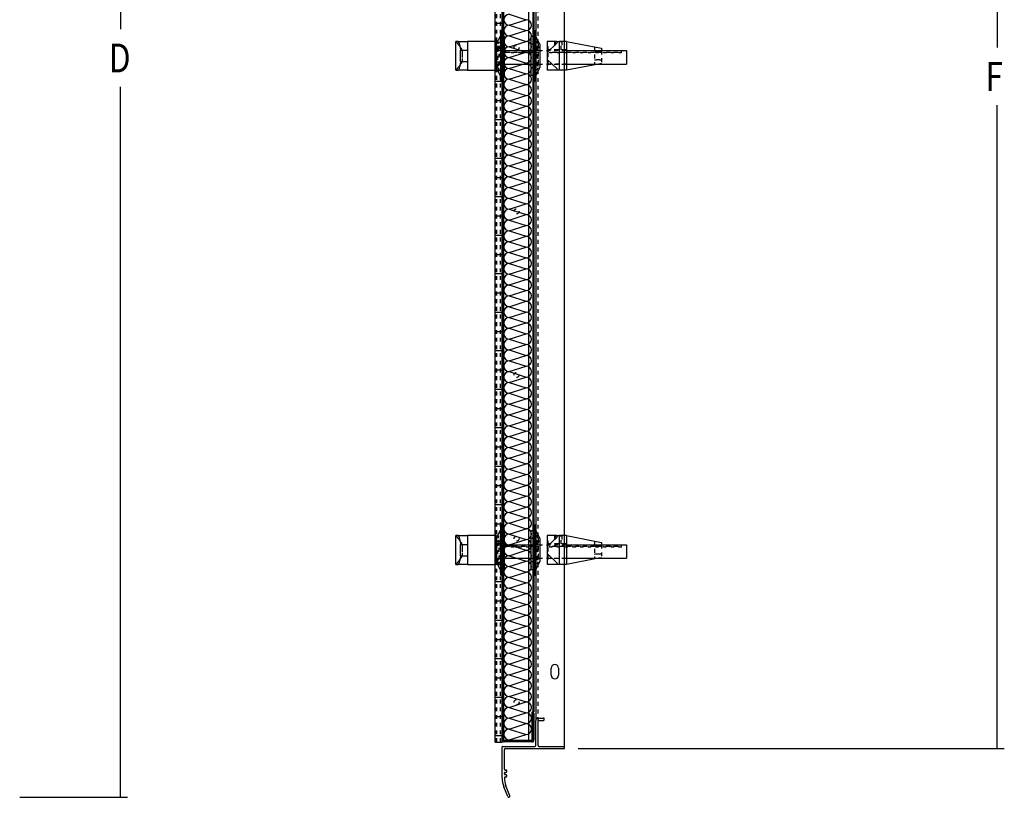
# Model space of a CAD drawing. Extents: x -39 to 47, y -111 to 12.
# Drawn here: x 4 to 29, y -83 to -63 of the extents above; entities that cross this region are included whole.
import ezdxf

# ---------------------------------------------------------------- set-up
doc = ezdxf.new("R2010")
doc.units = 0
doc.header["$MEASUREMENT"] = 0
doc.linetypes.add('DASHED', pattern=[0.2, 0.1, -0.1])
doc.layers.get('0').update_dxf_attribs({"linetype": 'CONTINUOUS'})
doc.layers.add('CK_LEVEL_1', color=7, linetype='CONTINUOUS')

# ---------------------------------------------------------------- blocks, each defined once
blk = doc.blocks.new('GENDIM2')
at = {"layer": 'CK_LEVEL_1', "color": 3, "linetype": 'Continuous'}
for p, q in [((18.122, -46.149), (29.185, -46.149)), ((28.997, -46.149), (28.997, -63.946)), ((28.997, -82.154), (28.997, -65.446)), ((18.122, -82.154), (29.185, -82.154))]:
    blk.add_line(p, q, dxfattribs=at)
for points in [[(28.997, -46.149), (29.11, -46.899), (28.885, -46.899), (28.997, -46.149)], [(28.997, -82.154), (28.885, -81.404), (29.11, -81.404), (28.997, -82.154)]]:
    blk.add_solid(points, dxfattribs=at)
at = {"layer": 'CK_LEVEL_1', "color": 3, "linetype": 'Continuous', "width": 0.8}
blk.add_text('F', height=0.75, dxfattribs=at).set_placement((28.697, -65.071))
blk = doc.blocks.new('GENDIM7')
at = {"layer": 'CK_LEVEL_1', "color": 3, "linetype": 'Continuous'}
for p, q in [((3.616, -44.886), (6.419, -44.886)), ((6.232, -44.886), (6.232, -63.467)), ((6.232, -83.417), (6.232, -64.967)), ((3.616, -83.417), (6.419, -83.417))]:
    blk.add_line(p, q, dxfattribs=at)
for points in [[(6.232, -44.886), (6.344, -45.636), (6.119, -45.636), (6.232, -44.886)], [(6.232, -83.417), (6.119, -82.667), (6.344, -82.667), (6.232, -83.417)]]:
    blk.add_solid(points, dxfattribs=at)
at = {"layer": 'CK_LEVEL_1', "color": 3, "linetype": 'Continuous', "width": 0.8}
blk.add_text('D', height=0.75, dxfattribs=at).set_placement((5.932, -64.592))

msp = doc.modelspace()

# ---------------------------------------------------------------- linework, layer by layer
at = {"layer": 'CK_LEVEL_1', "color": 7, "linetype": 'Continuous'}
for p, q in [((17.767, -82.114), (17.767, -46.189)), ((15.963, -81.981), (15.963, -46.325)), ((16.143, -81.981), (16.143, -46.325)), ((16.143, -63.325), (15.963, -63.325)), ((16.143, -63.825), (15.963, -63.825)), ((16.143, -64.325), (15.963, -64.325)), ((16.143, -64.825), (15.963, -64.825)), ((16.143, -65.325), (15.963, -65.325)), ((16.143, -65.825), (15.963, -65.825)), ((16.143, -66.325), (15.963, -66.325)), ((16.143, -66.825), (15.963, -66.825)), ((16.143, -67.325), (15.963, -67.325)), ((16.143, -67.825), (15.963, -67.825)), ((16.143, -68.325), (15.963, -68.325)), ((16.143, -68.825), (15.963, -68.825)), ((16.143, -69.325), (15.963, -69.325)), ((16.143, -69.825), (15.963, -69.825)), ((16.143, -70.325), (15.963, -70.325)), ((16.143, -70.825), (15.963, -70.825)), ((16.143, -71.325), (15.963, -71.325)), ((16.143, -71.825), (15.963, -71.825)), ((16.143, -72.325), (15.963, -72.325)), ((16.143, -72.825), (15.963, -72.825)), ((16.143, -73.325), (15.963, -73.325)), ((16.143, -73.825), (15.963, -73.825)), ((16.143, -74.325), (15.963, -74.325)), ((16.143, -74.825), (15.963, -74.825)), ((16.143, -75.325), (15.963, -75.325)), ((16.143, -75.825), (15.963, -75.825)), ((16.143, -76.325), (15.963, -76.325)), ((16.143, -76.825), (15.963, -76.825)), ((16.143, -77.325), (15.963, -77.325)), ((16.143, -77.825), (15.963, -77.825)), ((16.143, -78.325), (15.963, -78.325)), ((16.143, -78.825), (15.963, -78.825)), ((16.143, -79.325), (15.963, -79.325)), ((16.143, -79.825), (15.963, -79.825)), ((17.418, -80.248), (17.418, -80.061)), ((17.606, -80.061), (17.606, -80.248)), ((16.143, -80.325), (15.963, -80.325)), ((16.143, -80.825), (15.963, -80.825)), ((16.143, -81.325), (15.963, -81.325)), ((16.143, -81.825), (15.963, -81.825)), ((15.963, -81.981), (16.143, -81.981))]:
    msp.add_line(p, q, dxfattribs=at)
at = {"layer": 'CK_LEVEL_1', "color": 7, "linetype": 'DASHED'}
for p, q in [((16, -81.981), (16, -46.325)), ((16.003, -81.981), (16.003, -46.325)), ((16.103, -81.981), (16.103, -46.325)), ((16.106, -81.981), (16.106, -46.325))]:
    msp.add_line(p, q, dxfattribs=at)
at = {"layer": 'CK_LEVEL_1', "color": 3, "linetype": 'Continuous'}
for p, q in [((16.143, -46.378), (16.143, -81.927)), ((16.176, -46.387), (16.176, -81.923)), ((16.83, -46.374), (16.83, -81.931)), ((17.017, -46.884), (17.017, -81.419)), ((16.938, -47.105), (16.938, -81.2)), ((16.971, -47.105), (16.971, -81.2)), ((16.922, -81.2), (16.971, -81.2)), ((16.922, -81.931), (16.922, -81.2)), ((16.938, -81.2), (16.971, -81.2)), ((16.938, -81.23), (16.938, -81.916)), ((16.938, -81.23), (16.971, -81.23)), ((16.971, -81.23), (16.971, -81.925)), ((17.017, -82.074), (17.017, -81.419)), ((17.077, -81.359), (17.218, -81.359)), ((17.077, -82.074), (17.077, -81.439)), ((17.097, -81.419), (17.218, -81.419)), ((17.238, -81.399), (17.238, -81.379)), ((16.143, -81.931), (16.922, -81.931)), ((16.916, -81.98), (16.198, -81.98)), ((16.907, -81.947), (16.207, -81.947)), ((16.142, -82.913), (16.142, -82.114)), ((16.162, -82.094), (16.997, -82.094)), ((16.202, -82.689), (16.202, -82.174)), ((16.222, -82.154), (17.747, -82.154)), ((17.097, -82.094), (17.747, -82.094)), ((17.767, -82.134), (17.767, -82.114)), ((16.202, -82.809), (16.202, -82.789)), ((16.222, -82.709), (16.242, -82.709)), ((16.222, -82.769), (16.242, -82.769)), ((16.222, -82.829), (16.242, -82.829)), ((16.262, -82.749), (16.262, -82.729)), ((16.222, -82.889), (16.242, -82.889)), ((16.262, -82.869), (16.262, -82.849)), ((16.288, -83.398), (16.187, -83.144)), ((16.344, -83.376), (16.242, -83.121))]:
    msp.add_line(p, q, dxfattribs=at)
at = {"layer": 'CK_LEVEL_1', "color": 3, "linetype": 'DASHED'}
msp.add_line((17.077, -81.439), (17.077, -46.864), dxfattribs=at)
at = {"layer": 'CK_LEVEL_1', "color": 6, "linetype": 'Continuous'}
for p, q in [((16.328, -63.081), (16.767, -63.222)), ((16.328, -63.362), (16.767, -63.222)), ((16.328, -63.362), (16.767, -63.503)), ((16.328, -63.644), (16.767, -63.503)), ((16.328, -63.644), (16.767, -63.784)), ((16.328, -63.925), (16.767, -63.784)), ((16.328, -63.925), (16.767, -64.066)), ((16.328, -64.206), (16.767, -64.066)), ((16.328, -64.206), (16.767, -64.347)), ((16.328, -64.487), (16.767, -64.347)), ((16.328, -64.487), (16.767, -64.628)), ((16.328, -64.769), (16.767, -64.628)), ((16.328, -64.769), (16.767, -64.909)), ((16.328, -65.05), (16.767, -64.909)), ((16.328, -65.05), (16.767, -65.191)), ((16.328, -65.331), (16.767, -65.191)), ((16.328, -65.331), (16.767, -65.472)), ((16.328, -65.612), (16.767, -65.472)), ((16.328, -65.612), (16.767, -65.753)), ((16.328, -65.894), (16.767, -65.753)), ((16.328, -65.894), (16.767, -66.034)), ((16.328, -66.175), (16.767, -66.034)), ((16.328, -66.175), (16.767, -66.316)), ((16.328, -66.456), (16.767, -66.316)), ((16.328, -66.456), (16.767, -66.597)), ((16.328, -66.737), (16.767, -66.597)), ((16.328, -66.737), (16.767, -66.878)), ((16.328, -67.019), (16.767, -66.878)), ((16.328, -67.019), (16.767, -67.159)), ((16.328, -67.3), (16.767, -67.159)), ((16.328, -67.3), (16.767, -67.441)), ((16.328, -67.581), (16.767, -67.441)), ((16.328, -67.581), (16.767, -67.722)), ((16.328, -67.862), (16.767, -67.722)), ((16.328, -67.862), (16.767, -68.003)), ((16.328, -68.144), (16.767, -68.003)), ((16.328, -68.144), (16.767, -68.284)), ((16.328, -68.425), (16.767, -68.284)), ((16.328, -68.425), (16.767, -68.566)), ((16.328, -68.706), (16.767, -68.566)), ((16.328, -68.706), (16.767, -68.847)), ((16.328, -68.987), (16.767, -68.847)), ((16.328, -68.987), (16.767, -69.128)), ((16.328, -69.269), (16.767, -69.128)), ((16.328, -69.269), (16.767, -69.409)), ((16.328, -69.55), (16.767, -69.409)), ((16.328, -69.55), (16.767, -69.691)), ((16.328, -69.831), (16.767, -69.691)), ((16.328, -69.831), (16.767, -69.972)), ((16.328, -70.112), (16.767, -69.972)), ((16.328, -70.112), (16.767, -70.253)), ((16.328, -70.394), (16.767, -70.253)), ((16.328, -70.394), (16.767, -70.534)), ((16.328, -70.675), (16.767, -70.534)), ((16.328, -70.675), (16.767, -70.816)), ((16.328, -70.956), (16.767, -70.816)), ((16.328, -70.956), (16.767, -71.097)), ((16.328, -71.237), (16.767, -71.097)), ((16.328, -71.237), (16.767, -71.378)), ((16.328, -71.519), (16.767, -71.378)), ((16.328, -71.519), (16.767, -71.659)), ((16.328, -71.8), (16.767, -71.659)), ((16.328, -71.8), (16.767, -71.941)), ((16.328, -72.081), (16.767, -71.941)), ((16.328, -72.081), (16.767, -72.222)), ((16.328, -72.362), (16.767, -72.222)), ((16.328, -72.362), (16.767, -72.503)), ((16.328, -72.644), (16.767, -72.503)), ((16.328, -72.644), (16.767, -72.784)), ((16.328, -72.925), (16.767, -72.784)), ((16.328, -72.925), (16.767, -73.066)), ((16.328, -73.206), (16.767, -73.066)), ((16.328, -73.206), (16.767, -73.347)), ((16.328, -73.487), (16.767, -73.347)), ((16.328, -73.487), (16.767, -73.628)), ((16.328, -73.769), (16.767, -73.628)), ((16.328, -73.769), (16.767, -73.909)), ((16.328, -74.05), (16.767, -73.909)), ((16.328, -74.05), (16.767, -74.191)), ((16.328, -74.331), (16.767, -74.191)), ((16.328, -74.331), (16.767, -74.472)), ((16.328, -74.612), (16.767, -74.472)), ((16.328, -74.612), (16.767, -74.753)), ((16.328, -74.894), (16.767, -74.753)), ((16.328, -74.894), (16.767, -75.034)), ((16.328, -75.175), (16.767, -75.034)), ((16.328, -75.175), (16.767, -75.316)), ((16.328, -75.456), (16.767, -75.316)), ((16.328, -75.456), (16.767, -75.597)), ((16.328, -75.737), (16.767, -75.597)), ((16.328, -75.737), (16.767, -75.878)), ((16.328, -76.019), (16.767, -75.878)), ((16.328, -76.019), (16.767, -76.159)), ((16.328, -76.3), (16.767, -76.159)), ((16.328, -76.3), (16.767, -76.441)), ((16.328, -76.581), (16.767, -76.441)), ((16.328, -76.581), (16.767, -76.722)), ((16.328, -76.862), (16.767, -76.722)), ((16.328, -76.862), (16.767, -77.003)), ((16.328, -77.144), (16.767, -77.003)), ((16.328, -77.144), (16.767, -77.284)), ((16.328, -77.425), (16.767, -77.284)), ((16.328, -77.425), (16.767, -77.566)), ((16.328, -77.706), (16.767, -77.566)), ((16.328, -77.706), (16.767, -77.847)), ((16.328, -77.987), (16.767, -77.847)), ((16.328, -77.987), (16.767, -78.128)), ((16.328, -78.269), (16.767, -78.128)), ((16.328, -78.269), (16.767, -78.409)), ((16.328, -78.55), (16.767, -78.409)), ((16.328, -78.55), (16.767, -78.691)), ((16.328, -78.831), (16.767, -78.691)), ((16.328, -78.831), (16.767, -78.972)), ((16.328, -79.112), (16.767, -78.972)), ((16.328, -79.112), (16.767, -79.253)), ((16.328, -79.394), (16.767, -79.253)), ((16.328, -79.394), (16.767, -79.534)), ((16.328, -79.675), (16.767, -79.534)), ((16.328, -79.675), (16.767, -79.816)), ((16.328, -79.956), (16.767, -79.816)), ((16.328, -79.956), (16.767, -80.097)), ((16.328, -80.237), (16.767, -80.097)), ((16.328, -80.237), (16.767, -80.378)), ((16.328, -80.519), (16.767, -80.378)), ((16.328, -80.519), (16.767, -80.659)), ((16.328, -80.8), (16.767, -80.659)), ((16.328, -80.8), (16.767, -80.941)), ((16.328, -81.081), (16.767, -80.941)), ((16.328, -81.081), (16.767, -81.222)), ((16.328, -81.362), (16.767, -81.222)), ((16.328, -81.362), (16.767, -81.503)), ((16.328, -81.644), (16.767, -81.503)), ((16.328, -81.644), (16.767, -81.784)), ((16.328, -81.925), (16.767, -81.784))]:
    msp.add_line(p, q, dxfattribs=at)
at = {"layer": 'CK_LEVEL_1', "color": 5, "linetype": 'Continuous'}
for p, q in [((16.108, -63.611), (15.993, -63.861)), ((16.143, -63.511), (16.108, -63.511)), ((16.108, -64.811), (16.108, -63.511)), ((16.143, -64.811), (16.143, -63.511)), ((16.203, -63.661), (16.143, -63.661)), ((16.203, -64.661), (16.203, -63.661)), ((16.97, -63.661), (16.9, -63.661)), ((16.9, -64.661), (16.9, -63.661)), ((17.005, -63.511), (16.97, -63.511)), ((16.97, -63.511), (16.97, -64.811)), ((17.005, -63.511), (17.005, -64.811)), ((17.12, -63.861), (17.005, -63.611)), ((15.004, -63.786), (14.943, -63.786)), ((14.943, -64.536), (14.943, -63.786)), ((15.004, -63.786), (15.243, -63.786)), ((15.993, -63.786), (15.243, -63.786)), ((15.243, -63.786), (15.243, -64.016)), ((15.993, -63.786), (15.993, -64.536)), ((17.12, -63.861), (17.12, -64.461)), ((17.524, -63.786), (17.316, -63.786)), ((17.316, -63.786), (17.316, -64.07)), ((17.565, -63.83), (17.316, -64.07)), ((17.565, -63.786), (17.524, -63.786)), ((17.565, -63.786), (17.565, -63.83)), ((17.565, -63.786), (17.623, -63.786)), ((17.68, -63.786), (17.623, -63.786)), ((17.623, -63.786), (17.623, -64.536)), ((17.816, -63.786), (17.68, -63.786)), ((17.816, -63.786), (18.726, -63.965)), ((17.816, -63.786), (17.816, -64.536)), ((15.065, -64.016), (15.243, -64.016)), ((15.065, -64.306), (15.065, -64.016)), ((15.243, -64.016), (15.243, -64.306)), ((16.203, -64.024), (17.096, -64.024)), ((17.316, -64.07), (17.316, -64.536)), ((17.816, -64.024), (19.378, -64.024)), ((18.726, -63.965), (18.726, -64.024)), ((19.378, -64.024), (19.378, -64.374)), ((15.065, -64.306), (15.243, -64.306)), ((15.243, -64.306), (15.243, -64.536)), ((16.203, -64.374), (17.096, -64.374)), ((17.316, -64.252), (17.565, -64.493)), ((18.646, -64.374), (17.816, -64.536)), ((17.816, -64.374), (19.378, -64.374)), ((14.943, -64.536), (15.004, -64.536)), ((15.243, -64.536), (15.004, -64.536)), ((15.243, -64.536), (15.993, -64.536)), ((15.993, -64.461), (16.108, -64.711)), ((16.143, -64.661), (16.203, -64.661)), ((16.9, -64.661), (16.97, -64.661)), ((17.005, -64.711), (17.12, -64.461)), ((17.565, -64.536), (17.316, -64.536)), ((17.565, -64.493), (17.565, -64.536)), ((17.623, -64.536), (17.565, -64.536)), ((17.816, -64.536), (17.623, -64.536)), ((16.108, -64.811), (16.143, -64.811)), ((16.97, -64.811), (17.005, -64.811)), ((16.108, -76.447), (15.993, -76.697)), ((16.143, -76.347), (16.108, -76.347)), ((16.108, -77.647), (16.108, -76.347)), ((16.143, -77.647), (16.143, -76.347)), ((17.005, -76.347), (16.97, -76.347)), ((16.97, -76.347), (16.97, -77.647)), ((17.005, -76.347), (17.005, -77.647)), ((17.12, -76.697), (17.005, -76.447)), ((15.004, -76.622), (14.943, -76.622)), ((14.943, -77.372), (14.943, -76.622)), ((15.004, -76.622), (15.243, -76.622)), ((15.993, -76.622), (15.243, -76.622)), ((15.243, -76.622), (15.243, -76.852)), ((15.993, -76.622), (15.993, -77.372)), ((16.203, -76.497), (16.143, -76.497)), ((16.203, -77.497), (16.203, -76.497)), ((16.97, -76.497), (16.9, -76.497)), ((16.9, -77.497), (16.9, -76.497)), ((17.12, -76.697), (17.12, -77.297)), ((17.524, -76.622), (17.316, -76.622)), ((17.316, -76.622), (17.316, -76.906)), ((17.565, -76.666), (17.316, -76.906)), ((17.565, -76.622), (17.524, -76.622)), ((17.565, -76.622), (17.565, -76.666)), ((17.565, -76.622), (17.623, -76.622)), ((17.68, -76.622), (17.623, -76.622)), ((17.623, -76.622), (17.623, -77.372)), ((17.816, -76.622), (17.68, -76.622)), ((17.816, -76.622), (18.726, -76.8)), ((17.816, -76.622), (17.816, -77.372)), ((15.065, -76.852), (15.243, -76.852)), ((15.065, -77.142), (15.065, -76.852)), ((15.243, -76.852), (15.243, -77.142)), ((16.203, -76.859), (17.096, -76.859)), ((17.316, -76.906), (17.316, -77.372)), ((17.816, -76.859), (19.378, -76.859)), ((18.726, -76.8), (18.726, -76.859)), ((19.378, -76.859), (19.378, -77.209)), ((15.065, -77.142), (15.243, -77.142)), ((15.243, -77.142), (15.243, -77.372)), ((16.203, -77.209), (17.096, -77.209)), ((17.316, -77.088), (17.565, -77.328)), ((18.646, -77.209), (17.816, -77.372)), ((17.816, -77.209), (19.378, -77.209)), ((14.943, -77.372), (15.004, -77.372)), ((15.243, -77.372), (15.004, -77.372)), ((15.243, -77.372), (15.993, -77.372)), ((15.993, -77.297), (16.108, -77.547)), ((17.005, -77.547), (17.12, -77.297)), ((17.565, -77.372), (17.316, -77.372)), ((17.565, -77.328), (17.565, -77.372)), ((17.623, -77.372), (17.565, -77.372)), ((17.816, -77.372), (17.623, -77.372)), ((16.108, -77.647), (16.143, -77.647)), ((16.143, -77.497), (16.203, -77.497)), ((16.9, -77.497), (16.97, -77.497)), ((16.97, -77.647), (17.005, -77.647))]:
    msp.add_line(p, q, dxfattribs=at)
at = {"layer": 'CK_LEVEL_1', "color": 5, "linetype": 'DASHED'}
for p, q in [((16.143, -63.611), (16.029, -63.861)), ((16.143, -63.661), (16.113, -63.661)), ((16.113, -64.661), (16.113, -63.661)), ((17.084, -63.861), (16.97, -63.611)), ((16.99, -63.661), (16.97, -63.661)), ((16.99, -64.661), (16.99, -63.661)), ((16.029, -64.461), (16.029, -63.861)), ((16.065, -63.918), (16.029, -63.918)), ((16.065, -64.405), (16.065, -63.918)), ((16.203, -63.861), (16.113, -63.861)), ((16.99, -63.861), (16.9, -63.861)), ((17.084, -63.918), (17.048, -63.918)), ((17.048, -63.918), (17.048, -64.405)), ((17.084, -63.861), (17.084, -64.461)), ((17.507, -63.786), (17.507, -64.001)), ((17.524, -63.786), (17.524, -64.001)), ((17.68, -64.001), (17.68, -63.786)), ((17.697, -63.786), (17.697, -64.001)), ((15.115, -64.205), (15.115, -64.117)), ((16.065, -63.941), (15.993, -63.941)), ((15.993, -64.024), (16.203, -64.024)), ((16.176, -64.084), (16.176, -64.064)), ((16.239, -64.064), (16.176, -64.064)), ((16.246, -64.084), (16.176, -64.084)), ((16.239, -64.064), (16.239, -64.024)), ((16.246, -64.084), (16.246, -64.064)), ((16.246, -64.064), (16.376, -64.064)), ((16.376, -64.084), (16.376, -64.064)), ((16.446, -64.084), (16.376, -64.084)), ((16.446, -64.084), (16.446, -64.064)), ((16.446, -64.064), (16.576, -64.064)), ((16.576, -64.084), (16.576, -64.064)), ((16.646, -64.084), (16.576, -64.084)), ((16.646, -64.084), (16.646, -64.064)), ((16.646, -64.064), (16.776, -64.064)), ((16.776, -64.084), (16.776, -64.064)), ((16.846, -64.084), (16.776, -64.084)), ((16.78, -64.084), (16.78, -64.064)), ((16.85, -64.084), (16.78, -64.084)), ((16.846, -64.084), (16.846, -64.064)), ((16.846, -64.064), (16.976, -64.064)), ((16.85, -64.084), (16.85, -64.064)), ((16.85, -64.064), (16.98, -64.064)), ((16.98, -64.084), (16.98, -64.064)), ((17.05, -64.084), (16.98, -64.084)), ((17.12, -63.941), (17.048, -63.941)), ((17.05, -64.084), (17.05, -64.064)), ((17.096, -64.024), (17.816, -64.024)), ((17.336, -63.928), (17.316, -63.928)), ((17.336, -64.394), (17.336, -63.928)), ((17.816, -64.001), (17.336, -64.001)), ((17.376, -64.084), (17.376, -64.064)), ((17.446, -64.084), (17.376, -64.084)), ((17.446, -64.084), (17.446, -64.064)), ((17.446, -64.064), (17.576, -64.064)), ((17.576, -64.084), (17.576, -64.064)), ((17.646, -64.084), (17.576, -64.084)), ((17.646, -64.084), (17.646, -64.064)), ((17.646, -64.064), (17.776, -64.064)), ((17.776, -64.084), (17.776, -64.064)), ((17.846, -64.084), (17.776, -64.084)), ((17.846, -64.084), (17.846, -64.064)), ((17.846, -64.064), (17.976, -64.064)), ((17.976, -64.084), (17.976, -64.064)), ((18.046, -64.084), (17.976, -64.084)), ((18.046, -64.084), (18.046, -64.064)), ((18.046, -64.064), (18.176, -64.064)), ((18.176, -64.084), (18.176, -64.064)), ((18.246, -64.084), (18.176, -64.084)), ((18.246, -64.084), (18.246, -64.064)), ((18.246, -64.064), (18.376, -64.064)), ((18.376, -64.084), (18.376, -64.064)), ((18.446, -64.084), (18.376, -64.084)), ((18.446, -64.084), (18.446, -64.064)), ((18.446, -64.064), (18.576, -64.064)), ((18.541, -63.928), (18.541, -64.394)), ((18.576, -64.084), (18.576, -64.064)), ((18.646, -64.084), (18.576, -64.084)), ((18.646, -64.084), (18.646, -64.064)), ((18.646, -64.064), (18.776, -64.064)), ((18.726, -64.024), (18.726, -64.358)), ((18.776, -64.084), (18.776, -64.064)), ((18.846, -64.084), (18.776, -64.084)), ((18.846, -64.084), (18.846, -64.064)), ((18.846, -64.064), (18.976, -64.064)), ((18.976, -64.084), (18.976, -64.064)), ((19.046, -64.084), (18.976, -64.084)), ((19.046, -64.084), (19.046, -64.064)), ((19.046, -64.064), (19.176, -64.064)), ((19.176, -64.084), (19.176, -64.064)), ((19.246, -64.084), (19.176, -64.084)), ((19.246, -64.084), (19.246, -64.024)), ((15.993, -64.374), (16.203, -64.374)), ((15.993, -64.381), (16.065, -64.381)), ((16.029, -64.405), (16.065, -64.405)), ((17.048, -64.381), (17.12, -64.381)), ((17.048, -64.405), (17.084, -64.405)), ((17.096, -64.374), (17.816, -64.374)), ((17.316, -64.394), (17.336, -64.394)), ((17.336, -64.371), (17.816, -64.371)), ((18.726, -64.358), (18.646, -64.374)), ((16.029, -64.461), (16.143, -64.711)), ((16.113, -64.461), (16.203, -64.461)), ((16.113, -64.661), (16.143, -64.661)), ((16.9, -64.461), (16.99, -64.461)), ((16.97, -64.711), (17.084, -64.461)), ((16.97, -64.661), (16.99, -64.661)), ((16.143, -76.447), (16.029, -76.697)), ((17.084, -76.697), (16.97, -76.447)), ((16.029, -77.297), (16.029, -76.697)), ((16.143, -76.497), (16.113, -76.497)), ((16.113, -77.497), (16.113, -76.497)), ((16.203, -76.697), (16.113, -76.697)), ((16.99, -76.697), (16.9, -76.697)), ((16.99, -76.497), (16.97, -76.497)), ((16.99, -77.497), (16.99, -76.497)), ((17.084, -76.697), (17.084, -77.297)), ((17.507, -76.622), (17.507, -76.837)), ((17.524, -76.622), (17.524, -76.837)), ((17.68, -76.837), (17.68, -76.622)), ((17.697, -76.622), (17.697, -76.837)), ((15.115, -77.041), (15.115, -76.953)), ((16.065, -76.777), (15.993, -76.777)), ((15.993, -76.859), (16.203, -76.859)), ((16.065, -76.753), (16.029, -76.753)), ((16.065, -77.24), (16.065, -76.753)), ((16.176, -76.919), (16.176, -76.899)), ((16.239, -76.899), (16.176, -76.899)), ((16.246, -76.919), (16.176, -76.919)), ((16.239, -76.899), (16.239, -76.859)), ((16.246, -76.919), (16.246, -76.899)), ((16.246, -76.899), (16.376, -76.899)), ((16.376, -76.919), (16.376, -76.899)), ((16.446, -76.919), (16.376, -76.919)), ((16.446, -76.919), (16.446, -76.899)), ((16.446, -76.899), (16.576, -76.899)), ((16.576, -76.919), (16.576, -76.899)), ((16.646, -76.919), (16.576, -76.919)), ((16.646, -76.919), (16.646, -76.899)), ((16.646, -76.899), (16.776, -76.899)), ((16.776, -76.919), (16.776, -76.899)), ((16.846, -76.919), (16.776, -76.919)), ((16.78, -76.919), (16.78, -76.899)), ((16.85, -76.919), (16.78, -76.919)), ((16.846, -76.919), (16.846, -76.899)), ((16.846, -76.899), (16.976, -76.899)), ((16.85, -76.919), (16.85, -76.899)), ((16.85, -76.899), (16.98, -76.899)), ((16.98, -76.919), (16.98, -76.899)), ((17.05, -76.919), (16.98, -76.919)), ((17.084, -76.753), (17.048, -76.753)), ((17.048, -76.753), (17.048, -77.24)), ((17.12, -76.777), (17.048, -76.777)), ((17.05, -76.919), (17.05, -76.899)), ((17.096, -76.859), (17.816, -76.859)), ((17.336, -76.764), (17.316, -76.764)), ((17.336, -77.23), (17.336, -76.764)), ((17.816, -76.837), (17.336, -76.837)), ((17.376, -76.919), (17.376, -76.899)), ((17.446, -76.919), (17.376, -76.919)), ((17.446, -76.919), (17.446, -76.899)), ((17.446, -76.899), (17.576, -76.899)), ((17.576, -76.919), (17.576, -76.899)), ((17.646, -76.919), (17.576, -76.919)), ((17.646, -76.919), (17.646, -76.899)), ((17.646, -76.899), (17.776, -76.899)), ((17.776, -76.919), (17.776, -76.899)), ((17.846, -76.919), (17.776, -76.919)), ((17.846, -76.919), (17.846, -76.899)), ((17.846, -76.899), (17.976, -76.899)), ((17.976, -76.919), (17.976, -76.899)), ((18.046, -76.919), (17.976, -76.919)), ((18.046, -76.919), (18.046, -76.899)), ((18.046, -76.899), (18.176, -76.899)), ((18.176, -76.919), (18.176, -76.899)), ((18.246, -76.919), (18.176, -76.919)), ((18.246, -76.919), (18.246, -76.899)), ((18.246, -76.899), (18.376, -76.899)), ((18.376, -76.919), (18.376, -76.899)), ((18.446, -76.919), (18.376, -76.919)), ((18.446, -76.919), (18.446, -76.899)), ((18.446, -76.899), (18.576, -76.899)), ((18.541, -76.764), (18.541, -77.23)), ((18.576, -76.919), (18.576, -76.899)), ((18.646, -76.919), (18.576, -76.919)), ((18.646, -76.919), (18.646, -76.899)), ((18.646, -76.899), (18.776, -76.899)), ((18.726, -76.859), (18.726, -77.194)), ((18.776, -76.919), (18.776, -76.899)), ((18.846, -76.919), (18.776, -76.919)), ((18.846, -76.919), (18.846, -76.899)), ((18.846, -76.899), (18.976, -76.899)), ((18.976, -76.919), (18.976, -76.899)), ((19.046, -76.919), (18.976, -76.919)), ((19.046, -76.919), (19.046, -76.899)), ((19.046, -76.899), (19.176, -76.899)), ((19.176, -76.919), (19.176, -76.899)), ((19.246, -76.919), (19.176, -76.919)), ((19.246, -76.919), (19.246, -76.859)), ((15.993, -77.209), (16.203, -77.209)), ((15.993, -77.217), (16.065, -77.217)), ((17.048, -77.217), (17.12, -77.217)), ((17.096, -77.209), (17.816, -77.209)), ((17.336, -77.207), (17.816, -77.207)), ((18.726, -77.194), (18.646, -77.209)), ((16.029, -77.24), (16.065, -77.24)), ((16.029, -77.297), (16.143, -77.547)), ((16.113, -77.297), (16.203, -77.297)), ((16.9, -77.297), (16.99, -77.297)), ((16.97, -77.547), (17.084, -77.297)), ((17.048, -77.24), (17.084, -77.24)), ((17.316, -77.23), (17.336, -77.23)), ((16.113, -77.497), (16.143, -77.497)), ((16.97, -77.497), (16.99, -77.497))]:
    msp.add_line(p, q, dxfattribs=at)
for points in [[(15.101, -63.995, 0), (15.094, -63.984, 0), (15.087, -63.973, 0), (15.081, -63.962, 0), (15.074, -63.952, 0), (15.067, -63.942, 0), (15.06, -63.932, 0), (15.053, -63.922, 0), (15.047, -63.913, 0), (15.04, -63.904, 0), (15.033, -63.896, 0), (15.027, -63.888, 0), (15.02, -63.88, 0), (15.014, -63.872, 0), (15.008, -63.865, 0), (15.003, -63.858, 0), (14.997, -63.851, 0), (14.993, -63.845, 0), (14.988, -63.839, 0), (14.984, -63.833, 0), (14.981, -63.828, 0), (14.977, -63.823, 0), (14.974, -63.818, 0), (14.971, -63.814, 0), (14.968, -63.81, 0), (14.965, -63.806, 0), (14.962, -63.803, 0), (14.96, -63.8, 0), (14.957, -63.797, 0), (14.955, -63.794, 0), (14.953, -63.792, 0), (14.951, -63.79, 0), (14.949, -63.789, 0), (14.947, -63.788, 0), (14.945, -63.787, 0), (14.944, -63.786, 0), (14.943, -63.786, 0)], [(18.541, -64.049, 0), (18.544, -64.05, 0), (18.55, -64.051, 0), (18.56, -64.052, 0), (18.572, -64.053, 0), (18.585, -64.054, 0), (18.598, -64.054, 0), (18.611, -64.054, 0), (18.623, -64.055, 0), (18.634, -64.055, 0), (18.634, -64.055, 0), (18.645, -64.055, 0), (18.657, -64.054, 0), (18.669, -64.054, 0), (18.683, -64.054, 0), (18.696, -64.053, 0), (18.708, -64.052, 0), (18.718, -64.051, 0), (18.724, -64.05, 0), (18.726, -64.049, 0)], [(14.943, -64.536, 0), (14.944, -64.536, 0), (14.945, -64.536, 0), (14.947, -64.535, 0), (14.949, -64.534, 0), (14.951, -64.532, 0), (14.953, -64.53, 0), (14.955, -64.528, 0), (14.957, -64.526, 0), (14.96, -64.523, 0), (14.962, -64.52, 0), (14.965, -64.517, 0), (14.968, -64.513, 0), (14.971, -64.509, 0), (14.974, -64.504, 0), (14.977, -64.5, 0), (14.981, -64.495, 0), (14.984, -64.489, 0), (14.988, -64.484, 0), (14.993, -64.478, 0), (14.997, -64.471, 0), (15.003, -64.465, 0), (15.008, -64.458, 0), (15.014, -64.45, 0), (15.021, -64.443, 0), (15.027, -64.435, 0), (15.033, -64.427, 0), (15.04, -64.418, 0), (15.047, -64.409, 0), (15.053, -64.4, 0), (15.06, -64.391, 0), (15.067, -64.381, 0), (15.074, -64.371, 0), (15.081, -64.361, 0), (15.087, -64.35, 0), (15.094, -64.339, 0), (15.101, -64.327, 0)], [(18.726, -64.274, 0), (18.724, -64.273, 0), (18.718, -64.271, 0), (18.708, -64.27, 0), (18.696, -64.27, 0), (18.683, -64.269, 0), (18.669, -64.268, 0), (18.657, -64.268, 0), (18.645, -64.268, 0), (18.634, -64.268, 0), (18.634, -64.268, 0), (18.623, -64.268, 0), (18.611, -64.268, 0), (18.598, -64.268, 0), (18.585, -64.269, 0), (18.572, -64.27, 0), (18.56, -64.27, 0), (18.55, -64.271, 0), (18.544, -64.273, 0), (18.541, -64.274, 0)], [(15.101, -76.831, 0), (15.094, -76.819, 0), (15.087, -76.808, 0), (15.081, -76.798, 0), (15.074, -76.787, 0), (15.067, -76.777, 0), (15.06, -76.767, 0), (15.053, -76.758, 0), (15.047, -76.749, 0), (15.04, -76.74, 0), (15.033, -76.731, 0), (15.027, -76.723, 0), (15.02, -76.715, 0), (15.014, -76.708, 0), (15.008, -76.7, 0), (15.003, -76.693, 0), (14.997, -76.687, 0), (14.993, -76.681, 0), (14.988, -76.675, 0), (14.984, -76.669, 0), (14.981, -76.663, 0), (14.977, -76.658, 0), (14.974, -76.654, 0), (14.971, -76.649, 0), (14.968, -76.645, 0), (14.965, -76.642, 0), (14.962, -76.638, 0), (14.96, -76.635, 0), (14.957, -76.632, 0), (14.955, -76.63, 0), (14.953, -76.628, 0), (14.951, -76.626, 0), (14.949, -76.624, 0), (14.947, -76.623, 0), (14.945, -76.622, 0), (14.944, -76.622, 0), (14.943, -76.622, 0)], [(18.541, -76.884, 0), (18.544, -76.886, 0), (18.55, -76.887, 0), (18.56, -76.888, 0), (18.572, -76.889, 0), (18.585, -76.889, 0), (18.598, -76.89, 0), (18.611, -76.89, 0), (18.623, -76.89, 0), (18.634, -76.89, 0), (18.634, -76.89, 0), (18.645, -76.89, 0), (18.657, -76.89, 0), (18.669, -76.89, 0), (18.683, -76.889, 0), (18.696, -76.889, 0), (18.708, -76.888, 0), (18.718, -76.887, 0), (18.724, -76.886, 0), (18.726, -76.884, 0)], [(14.943, -77.372, 0), (14.944, -77.372, 0), (14.945, -77.371, 0), (14.947, -77.37, 0), (14.949, -77.369, 0), (14.951, -77.368, 0), (14.953, -77.366, 0), (14.955, -77.364, 0), (14.957, -77.361, 0), (14.96, -77.359, 0), (14.962, -77.356, 0), (14.965, -77.352, 0), (14.968, -77.348, 0), (14.971, -77.344, 0), (14.974, -77.34, 0), (14.977, -77.335, 0), (14.981, -77.33, 0), (14.984, -77.325, 0), (14.988, -77.319, 0), (14.993, -77.313, 0), (14.997, -77.307, 0), (15.003, -77.3, 0), (15.008, -77.293, 0), (15.014, -77.286, 0), (15.021, -77.278, 0), (15.027, -77.27, 0), (15.033, -77.262, 0), (15.04, -77.254, 0), (15.047, -77.245, 0), (15.053, -77.236, 0), (15.06, -77.226, 0), (15.067, -77.217, 0), (15.074, -77.206, 0), (15.081, -77.196, 0), (15.087, -77.185, 0), (15.094, -77.174, 0), (15.101, -77.163, 0)], [(18.726, -77.109, 0), (18.724, -77.108, 0), (18.718, -77.107, 0), (18.708, -77.106, 0), (18.696, -77.105, 0), (18.683, -77.104, 0), (18.669, -77.104, 0), (18.657, -77.104, 0), (18.645, -77.104, 0), (18.634, -77.104, 0), (18.634, -77.104, 0), (18.623, -77.104, 0), (18.611, -77.104, 0), (18.598, -77.104, 0), (18.585, -77.104, 0), (18.572, -77.105, 0), (18.56, -77.106, 0), (18.55, -77.107, 0), (18.544, -77.108, 0), (18.541, -77.109, 0)]]:
    msp.add_polyline3d(points, dxfattribs=at)
at = {"layer": 'CK_LEVEL_1', "color": 5, "linetype": 'Continuous'}
for points in [[(15.004, -63.786, 0), (15.008, -63.791, 0), (15.011, -63.796, 0), (15.015, -63.803, 0), (15.018, -63.811, 0), (15.022, -63.819, 0), (15.025, -63.829, 0), (15.029, -63.839, 0), (15.032, -63.851, 0), (15.036, -63.864, 0), (15.039, -63.877, 0), (15.043, -63.892, 0), (15.046, -63.907, 0), (15.05, -63.923, 0), (15.053, -63.94, 0), (15.056, -63.958, 0), (15.059, -63.977, 0), (15.062, -63.996, 0), (15.065, -64.016, 0)], [(15.065, -64.306, 0), (15.062, -64.327, 0), (15.059, -64.346, 0), (15.056, -64.365, 0), (15.053, -64.382, 0), (15.05, -64.399, 0), (15.046, -64.416, 0), (15.043, -64.431, 0), (15.039, -64.445, 0), (15.036, -64.459, 0), (15.032, -64.471, 0), (15.029, -64.483, 0), (15.025, -64.494, 0), (15.022, -64.503, 0), (15.018, -64.512, 0), (15.015, -64.52, 0), (15.011, -64.526, 0), (15.008, -64.532, 0), (15.004, -64.536, 0)], [(15.004, -76.622, 0), (15.008, -76.626, 0), (15.011, -76.632, 0), (15.015, -76.638, 0), (15.018, -76.646, 0), (15.022, -76.655, 0), (15.025, -76.664, 0), (15.029, -76.675, 0), (15.032, -76.687, 0), (15.036, -76.699, 0), (15.039, -76.713, 0), (15.043, -76.727, 0), (15.046, -76.742, 0), (15.05, -76.759, 0), (15.053, -76.776, 0), (15.056, -76.793, 0), (15.059, -76.812, 0), (15.062, -76.831, 0), (15.065, -76.852, 0)], [(15.065, -77.142, 0), (15.062, -77.162, 0), (15.059, -77.182, 0), (15.056, -77.2, 0), (15.053, -77.218, 0), (15.05, -77.235, 0), (15.046, -77.251, 0), (15.043, -77.266, 0), (15.039, -77.281, 0), (15.036, -77.294, 0), (15.032, -77.307, 0), (15.029, -77.319, 0), (15.025, -77.329, 0), (15.022, -77.339, 0), (15.018, -77.348, 0), (15.015, -77.355, 0), (15.011, -77.362, 0), (15.008, -77.367, 0), (15.004, -77.372, 0)]]:
    msp.add_polyline3d(points, dxfattribs=at)
at = {"layer": 'CK_LEVEL_1', "color": 7, "linetype": 'DASHED'}
for centre in [(16.518, -63.95), (16.518, -63.95), (16.518, -63.95), (16.518, -68.2), (16.518, -68.2), (16.518, -68.2), (16.518, -72.45), (16.518, -72.45), (16.518, -72.45), (16.518, -76.7), (16.518, -76.7), (16.518, -76.7), (16.518, -80.95), (16.518, -80.95), (16.518, -80.95)]:
    msp.add_circle(centre, 0.065, dxfattribs=at)
at = {"layer": 'CK_LEVEL_1', "color": 6, "linetype": 'Continuous'}
for centre, start, end in [((16.328, -63.222), 90, 270), ((16.328, -63.503), 90, 270), ((16.767, -63.363), 270, 450), ((16.328, -63.784), 90, 270), ((16.767, -63.644), 270, 450), ((16.767, -63.925), 270, 450), ((16.328, -64.065), 90, 270), ((16.767, -64.206), 270, 450), ((16.328, -64.347), 90, 270), ((16.767, -64.488), 270, 450), ((16.328, -64.628), 90, 270), ((16.767, -64.769), 270, 450), ((16.328, -64.909), 90, 270), ((16.767, -65.05), 270, 450), ((16.328, -65.19), 90, 270), ((16.767, -65.331), 270, 450), ((16.328, -65.472), 90, 270), ((16.328, -65.753), 90, 270), ((16.767, -65.613), 270, 450), ((16.328, -66.034), 90, 270), ((16.767, -65.894), 270, 450), ((16.328, -66.315), 90, 270), ((16.767, -66.175), 270, 450), ((16.328, -66.597), 90, 270), ((16.767, -66.456), 270, 450), ((16.767, -66.738), 270, 450), ((16.328, -66.878), 90, 270), ((16.767, -67.019), 270, 450), ((16.328, -67.159), 90, 270), ((16.767, -67.3), 270, 450), ((16.328, -67.44), 90, 270), ((16.767, -67.581), 270, 450), ((16.328, -67.722), 90, 270), ((16.767, -67.863), 270, 450), ((16.328, -68.003), 90, 270), ((16.767, -68.144), 270, 450), ((16.328, -68.284), 90, 270), ((16.328, -68.565), 90, 270), ((16.767, -68.425), 270, 450), ((16.328, -68.847), 90, 270), ((16.767, -68.706), 270, 450), ((16.328, -69.128), 90, 270), ((16.767, -68.988), 270, 450), ((16.328, -69.409), 90, 270), ((16.767, -69.269), 270, 450), ((16.767, -69.55), 270, 450), ((16.328, -69.69), 90, 270), ((16.767, -69.831), 270, 450), ((16.328, -69.972), 90, 270), ((16.767, -70.113), 270, 450), ((16.328, -70.253), 90, 270), ((16.767, -70.394), 270, 450), ((16.328, -70.534), 90, 270), ((16.767, -70.675), 270, 450), ((16.328, -70.815), 90, 270), ((16.767, -70.956), 270, 450), ((16.328, -71.097), 90, 270), ((16.328, -71.378), 90, 270), ((16.767, -71.238), 270, 450), ((16.328, -71.659), 90, 270), ((16.767, -71.519), 270, 450), ((16.328, -71.94), 90, 270), ((16.767, -71.8), 270, 450), ((16.328, -72.222), 90, 270), ((16.767, -72.081), 270, 450), ((16.767, -72.363), 270, 450), ((16.328, -72.503), 90, 270), ((16.767, -72.644), 270, 450), ((16.328, -72.784), 90, 270), ((16.767, -72.925), 270, 450), ((16.328, -73.065), 90, 270), ((16.767, -73.206), 270, 450), ((16.328, -73.347), 90, 270), ((16.767, -73.488), 270, 450), ((16.328, -73.628), 90, 270), ((16.767, -73.769), 270, 450), ((16.328, -73.909), 90, 270), ((16.328, -74.19), 90, 270), ((16.767, -74.05), 270, 450), ((16.328, -74.472), 90, 270), ((16.767, -74.331), 270, 450), ((16.328, -74.753), 90, 270), ((16.767, -74.613), 270, 450), ((16.328, -75.034), 90, 270), ((16.767, -74.894), 270, 450), ((16.767, -75.175), 270, 450), ((16.328, -75.315), 90, 270), ((16.767, -75.456), 270, 450), ((16.328, -75.597), 90, 270), ((16.767, -75.738), 270, 450), ((16.328, -75.878), 90, 270), ((16.767, -76.019), 270, 450), ((16.328, -76.159), 90, 270), ((16.767, -76.3), 270, 450), ((16.328, -76.44), 90, 270), ((16.767, -76.581), 270, 450), ((16.328, -76.722), 90, 270), ((16.328, -77.003), 90, 270), ((16.767, -76.863), 270, 450), ((16.328, -77.284), 90, 270), ((16.767, -77.144), 270, 450), ((16.328, -77.565), 90, 270), ((16.767, -77.425), 270, 450), ((16.328, -77.847), 90, 270), ((16.767, -77.706), 270, 450), ((16.767, -77.988), 270, 450), ((16.328, -78.128), 90, 270), ((16.767, -78.269), 270, 450), ((16.328, -78.409), 90, 270), ((16.767, -78.55), 270, 450), ((16.328, -78.69), 90, 270), ((16.767, -78.831), 270, 450), ((16.328, -78.972), 90, 270), ((16.767, -79.113), 270, 450), ((16.328, -79.253), 90, 270), ((16.767, -79.394), 270, 450), ((16.328, -79.534), 90, 270), ((16.328, -79.815), 90, 270), ((16.767, -79.675), 270, 450), ((16.328, -80.097), 90, 270), ((16.767, -79.956), 270, 450), ((16.328, -80.378), 90, 270), ((16.767, -80.238), 270, 450), ((16.328, -80.659), 90, 270), ((16.767, -80.519), 270, 450), ((16.767, -80.8), 270, 450), ((16.328, -80.94), 90, 270), ((16.767, -81.081), 270, 450), ((16.328, -81.222), 90, 270), ((16.767, -81.363), 270, 450), ((16.328, -81.503), 90, 270), ((16.767, -81.644), 270, 450), ((16.328, -81.784), 90, 270)]:
    msp.add_arc(centre, 0.141, start, end, dxfattribs=at)
at = {"layer": 'CK_LEVEL_1', "color": 5, "linetype": 'Continuous'}
for centre, radius, start, end in [((17.599, -63.459), 0.336, 257.1831, 264.2931), ((17.603, -63.444), 0.351, 273.2663, 282.6897), ((17.599, -76.294), 0.336, 257.1831, 264.2931), ((17.603, -76.28), 0.351, 273.2663, 282.6897)]:
    msp.add_arc(centre, radius, start, end, dxfattribs=at)
at = {"layer": 'CK_LEVEL_1', "color": 5, "linetype": 'DASHED'}
for centre, start, end in [((14.747, -64.096), 356.635, 375.8232), ((14.747, -64.227), 344.1768, 363.3649), ((14.747, -76.931), 356.635, 375.8232), ((14.747, -77.063), 344.1768, 363.3649)]:
    msp.add_arc(centre, 0.368, start, end, dxfattribs=at)
at = {"layer": 'CK_LEVEL_1', "color": 7, "linetype": 'Continuous'}
for centre, start, end in [((17.512, -80.061), 360, 540), ((17.512, -80.248), 180, 360)]:
    msp.add_arc(centre, 0.0938, start, end, dxfattribs=at)
at = {"layer": 'CK_LEVEL_1', "color": 3, "linetype": 'Continuous'}
for centre, radius, start, end in [((17.077, -81.419), 0.06, 90, 180), ((17.097, -81.439), 0.02, 90, 180), ((17.218, -81.379), 0.02, 0, 90), ((17.218, -81.399), 0.02, 270, 360), ((16.198, -81.925), 0.055, 180, 270), ((16.207, -81.916), 0.031, 180, 270), ((16.907, -81.916), 0.031, 270, 360), ((16.916, -81.925), 0.055, 270, 360), ((16.997, -82.074), 0.02, 270, 360), ((17.097, -82.074), 0.02, 180, 270), ((16.162, -82.114), 0.02, 90, 180), ((16.222, -82.174), 0.02, 90, 180), ((17.747, -82.114), 0.02, 0, 90), ((17.747, -82.134), 0.02, 270, 360), ((16.222, -82.689), 0.02, 180, 270), ((16.222, -82.789), 0.02, 90, 180), ((16.222, -82.809), 0.02, 180, 270), ((16.242, -82.729), 0.02, 0, 90), ((16.242, -82.749), 0.02, 270, 360), ((16.242, -82.849), 0.02, 0, 90), ((16.767, -82.913), 0.625, 180, 201.6793), ((16.222, -82.909), 0.02, 90, 179.6529), ((16.767, -82.913), 0.565, 179.6529, 201.6793), ((16.242, -82.869), 0.02, 270, 360), ((16.316, -83.387), 0.03, 201.6793, 381.6793)]:
    msp.add_arc(centre, radius, start, end, dxfattribs=at)

# ---------------------------------------------------------------- block references
at = {"linetype": 'Continuous'}
for name in ['GENDIM7', 'GENDIM2']:
    msp.add_blockref(name, (0, 0), dxfattribs=at)

doc.saveas('drawing.dxf')
